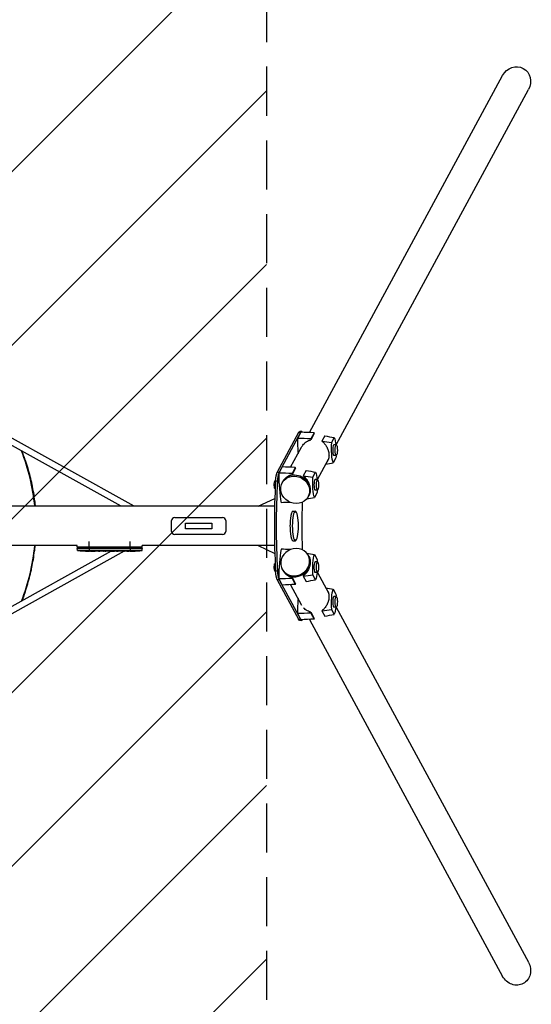
# Model space of a CAD drawing. Units: millimetres. Extents: x -1810 to 1810, y -3855 to 3854.
# Drawn here: x 487 to 1810, y -1237 to 1309 of the extents above; entities that cross this region are included whole.
import ezdxf

# ---------------------------------------------------------------- set-up
doc = ezdxf.new("R2010")
doc.units = ezdxf.units.MM
doc.header["$LTSCALE"] = 20
doc.linetypes.add('HIDDEN', pattern=[9.525, 6.35, -3.175])
for name, color, linetype in [('2d', 230, 'Continuous'), ('AS-Free_Space', 31, 'HIDDEN'), ('AS-Free_Space_Hatch', 31, 'HIDDEN'), ('AS-SafetyZone', 5, 'HIDDEN')]:
    doc.layers.add(name, color=color, linetype=linetype)

msp = doc.modelspace()

# ---------------------------------------------------------------- hatches: boundary and pattern name
at = {"layer": 'AS-Free_Space_Hatch'}
h = msp.add_hatch(dxfattribs=at)
h.set_pattern_fill('ANSI31', color=256, scale=100)
h.paths.add_polyline_path([(-1125, 3854.5), (1125, 3854.5), (1125, -3854.5), (-1125, -3854.5)])

# ---------------------------------------------------------------- linework, layer by layer
at = {"layer": '2d', "linetype": 'Continuous'}
for p, q in [((1236.3, 241.4), (1736.2, 1164.4)), ((1305.6, 209.5), (1803.1, 1128.1)), ((782.7, 50.8), (357.7, 287.2)), ((749.8, 50.8), (350.1, 273.1)), ((1208.5, 241.3), (1153.3, 139.3)), ((1213.4, 241.3), (1158.1, 139.3)), ((1214.3, 242.4), (1205.5, 226.3)), ((1213.4, 241.3), (1208.5, 241.3)), ((1216.4, 244), (1211.5, 244)), ((1248.4, 240.9), (1240, 225.4)), ((1248.8, 238.9), (1240, 222.7)), ((1276.3, 233.3), (1268.8, 219.4)), ((1187.8, 151.9), (1216.1, 204.1)), ((1294, 215.9), (1300.8, 228.5)), ((1305.9, 209.5), (1299.5, 209.5)), ((1305.9, 182.5), (1299.5, 182.5)), ((1165.7, 152.8), (1157, 136.7)), ((1257.1, 119.9), (1285.7, 172.8)), ((1305, 176.2), (1298.2, 163.6)), ((1153.3, 139.3), (1158.1, 139.3)), ((1199.9, 151.3), (1191.5, 135.8)), ((1200.3, 149.3), (1191.5, 133.1)), ((1227.8, 143.7), (1220.3, 129.8)), ((1245.5, 126.3), (1252.3, 138.9)), ((1145.6, 108.2), (1147, 116.7)), ((1146.4, 97.9), (1145.6, 108.2)), ((1145.6, 108.2), (1148.4, 108.2)), ((1147, 116.7), (1148.9, 116.7)), ((1153.7, 115.6), (1148.8, 115.6)), ((1167.2, 113.8), (1166, 111.7)), ((1257.3, 119.9), (1251, 119.9)), ((1147.9, 96.8), (1146.4, 97.9)), ((1146.4, 97.9), (1147.9, 97.9)), ((1234.2, 77.6), (1233, 75.4)), ((1235, 79.1), (1237.1, 83.2)), ((1256.5, 86.6), (1249.7, 74)), ((1257.3, 92.9), (1251, 92.9)), ((1104.1, 50.8), (1146.9, 71.1)), ((1146.3, 50.8), (-1117, 50.8)), ((1194.1, 38.1), (1200, 38.1)), ((880, -14), (880, 14)), ((888, 22), (1012, 22)), ((916, -7.5), (916, 7.5)), ((916, 7.5), (984, 7.5)), ((984, 7.5), (984, -7.5)), ((1020, 14), (1020, -14)), ((1012, -22), (888, -22)), ((984, -7.5), (916, -7.5)), ((635.9, -50.8), (-1117, -50.8)), ((635.9, -55), (635.9, -50.8)), ((667, -55), (667, -40.2)), ((773, -55), (773, -40.2)), ((1146.3, -50.8), (804.1, -50.8)), ((804.1, -55), (804.1, -50.8)), ((1104.1, -50.8), (1146.9, -71.1)), ((1194.1, -38.1), (1200, -38.1)), ((724, -65.1), (350.4, -272.9)), ((757, -65.1), (358.2, -286.9)), ((804.1, -55), (635.9, -55)), ((636.1, -56.6), (636, -58.1)), ((636, -58.1), (804, -58.1)), ((636.2, -63.1), (636, -58.1)), ((803.9, -56.6), (636.1, -56.6)), ((636.2, -63.1), (803.8, -63.1)), ((650.9, -64.6), (650.9, -64.6)), ((657.1, -64.9), (657.1, -64.9)), ((663.7, -65.1), (663.7, -65.1)), ((666.7, -65.1), (666.7, -65.1)), ((667, -56.6), (667, -65.1)), ((670.6, -65.1), (667.4, -65.1)), ((690.9, -65.1), (687.5, -65.1)), ((696.2, -65.1), (694, -65.1)), ((704.2, -65.1), (699.3, -65.1)), ((707.4, -65.1), (709.5, -65.1)), ((715.7, -65.1), (712.6, -65.1)), ((719, -65.1), (727, -65.1)), ((721.7, -65.1), (721.7, -65.1)), ((721.7, -65.1), (725.6, -65.1)), ((725.6, -65.1), (725.6, -65.1)), ((726.9, -65.1), (726.9, -65.1)), ((727.1, -65.1), (727.1, -65.1)), ((736.4, -65.1), (732.6, -65.1)), ((742.1, -55), (739.3, -56.6)), ((739.9, -65.1), (742.1, -65.1)), ((740.9, -65.1), (740.9, -65.1)), ((751.8, -65.1), (745.6, -65.1)), ((763.9, -65.1), (759.9, -65.1)), ((763.9, -65.1), (763.9, -65.1)), ((765.3, -64.7), (765.3, -64.9)), ((773, -65.1), (769.9, -65.1)), ((771.9, -64.8), (771.9, -65)), ((775.1, -55), (772.2, -56.6)), ((773, -56.6), (773, -64.4)), ((773, -64.6), (773, -64.8)), ((773, -65), (773, -65.1)), ((774.6, -65.1), (774.5, -64.9)), ((779.4, -64.9), (779.4, -65.1)), ((779.4, -65.1), (779.4, -65.1)), ((781, -64.5), (781, -64.7)), ((781, -64.7), (781, -64.7)), ((781.2, -64.5), (781.2, -64.7)), ((782.6, -64.8), (782.6, -64.9)), ((785.3, -63.8), (785.3, -64)), ((790.4, -64.4), (790.4, -64.5)), ((803.8, -63.1), (804, -58.1)), ((803.9, -56.6), (804, -58.1)), ((1234.2, -77.6), (1233, -75.4)), ((1249.7, -74), (1256.5, -86.6)), ((1145.6, -108.2), (1146.4, -97.9)), ((1146.4, -97.9), (1147.9, -96.8)), ((1146.4, -97.9), (1147.9, -97.9)), ((1235, -79.1), (1237.1, -83.2)), ((1257.3, -92.9), (1251, -92.9)), ((1147, -116.7), (1145.6, -108.2)), ((1145.6, -108.2), (1148.4, -108.2)), ((1147, -116.7), (1148.9, -116.7)), ((1148.8, -115.6), (1153.7, -115.6)), ((1167.2, -113.8), (1166, -111.7)), ((1252.3, -138.9), (1245.5, -126.3)), ((1257.3, -119.9), (1251, -119.9)), ((1257.1, -119.9), (1285.7, -172.8)), ((1158.1, -139.3), (1153.3, -139.3)), ((1153.3, -139.3), (1208.5, -241.3)), ((1157, -136.7), (1165.7, -152.8)), ((1158.1, -139.3), (1213.4, -241.3)), ((1187.8, -151.9), (1216.2, -204.4)), ((1191.5, -133.1), (1200.3, -149.3)), ((1191.5, -135.8), (1199.9, -151.3)), ((1220.3, -129.8), (1227.8, -143.7)), ((1298.2, -163.6), (1305, -176.2)), ((1305.9, -182.5), (1299.5, -182.5)), ((1205.5, -226.3), (1214.3, -242.4)), ((1240, -222.7), (1248.8, -238.9)), ((1240, -225.4), (1248.4, -240.9)), ((1268.8, -219.4), (1276.3, -233.3)), ((1300.8, -228.5), (1294, -215.9)), ((1305.9, -209.5), (1299.5, -209.5)), ((1305.6, -209.5), (1803.1, -1128.1)), ((1208.5, -241.3), (1213.4, -241.3)), ((1216.4, -244), (1211.5, -244)), ((1236.3, -241.4), (1736.2, -1164.4))]:
    msp.add_line(p, q, dxfattribs=at)
for centre, radius, start, end in [((0, 0), 528.5, 5.5156, 21.5916), ((888, 14), 8, 90, 180), ((1012, 14), 8, 0, 90), ((888, -14), 8, 180, 270), ((1012, -14), 8, 270, 0), ((0, 0), 528.5, 338.4084, 354.4844), ((667, 173.4), 238.6, 262.5755, 266.1361), ((667, 173.4), 238.6, 267.6159, 268.2949), ((773, 173.4), 238.6, 270, 270.3736), ((773, 173.4), 238.4, 270.3723, 271.5499), ((773, 173.4), 238.6, 271.5469, 277.4245)]:
    msp.add_arc(centre, radius, start, end, dxfattribs=at)
at = {"layer": '2d', "linetype": 'Continuous', "extrusion": (0, 0, -1)}
for centre, major_axis, ratio, start_param, end_param in [((1769.7, 1146.3), (19.8, 36.6), 0.913179, -1.570796, 1.570796), ((1211.5, 204), (0, 40), 0.207912, -0.366519, 0), ((1302, 200.6), (0, 41.1), 0.207912, -2.685983, -1.188648), ((1297.1, 191.5), (0, -41.1), 0.207912, -2.685983, -2.024459), ((1297.1, 191.5), (0, -41.1), 0.207912, -1.350937, -1.188648), ((1155.9, 106.6), (0, 35), 0.207912, -1.311063, -0.366519), ((1199.5, 93.5), (-33.5, 18.1), 0.913179, -0.535348, 5.747837), ((1248.5, 101.9), (0, -41.1), 0.207912, -2.685983, -2.024459), ((1253.4, 111), (0, 41.1), 0.207912, -2.685983, -1.188648), ((1248.5, 101.9), (0, -41.1), 0.207912, -1.350937, -1.188648), ((1342.5, 0), (0, 600), 0.207912, -1.67367, -1.467923), ((708.1, 173.4), (9.8, 238.5), 0.329279, -3.155175, -3.146023), ((750.4, 173.4), (-9.6, -238.5), 0.30935, -0.002563, 0.003985), ((769.6, 173.4), (14.8, 238.4), 0.587825, -3.178031, -3.166892), ((827.4, 173.4), (-594.8, -10.7), 0.400689, -1.471339, -1.461569), ((726.9, 173.4), (-489.7, 12.1), 0.486532, -1.677064, -1.676329), ((764.2, 172.7), (18.9, -236.9), 0.898331, 0.022509, 0.047122), ((781.7, 173.1), (-9.4, -238.2), 0.462192, -0.117477, -0.0806), ((772.6, 173.3), (53.8, -232.4), 0.987978, 0.154765, 0.187622), ((775.9, 172.8), (-51.8, -232.1), 0.987086, -0.287202, -0.257971), ((1199.5, -93.5), (-33.5, -18.1), 0.913179, -2.606244520605371, 3.676940786574215), ((1253.4, -111), (0, 41.1), 0.207912, -1.952944, -0.45561), ((1248.5, -101.9), (0, -41.1), 0.207912, -1.952944, -1.790656), ((1155.9, -106.6), (0, -35), 0.207912, 0.366519, 1.311063), ((1248.5, -101.9), (0, -41.1), 0.207912, -1.117133, -0.45561), ((1302, -200.6), (0, 41.1), 0.207912, -1.952944, -0.45561), ((1297.1, -191.5), (0, -41.1), 0.207912, -1.952944, -1.790656), ((1297.1, -191.5), (0, -41.1), 0.207912, -1.117133, -0.45561), ((1211.5, -204), (0, -40), 0.207912, 0, 0.366519), ((1769.7, -1146.3), (-19.8, 36.6), 0.913179, 1.570796, 3.141593), ((1769.7, -1146.3), (-19.8, 36.6), 0.913179, -3.141593, -1.570796)]:
    msp.add_ellipse(centre, major_axis=major_axis, ratio=ratio, start_param=start_param, end_param=end_param, dxfattribs=at)
at = {"layer": '2d', "linetype": 'Continuous'}
for centre, major_axis, ratio, start_param, end_param in [((1216.4, 204), (0, 40), 0.207912, -0.302252, 0.366519), ((1230.5, 165.3), (0, 114.6), 0.207912, -0.873669, -0.849781), ((1229.6, 226.8), (0, -115.8), 0.207912, -1.56613, -1.222322), ((1263.8, 226.8), (0, -114.6), 0.207912, -1.558773, -1.534886), ((1299.5, 196), (0, 13.5), 0.207912, 0, 3.141593), ((1305.9, 196), (0, 13.5), 0.207912, -2.775073510670976, 3.508111796508611), ((1160.8, 106.6), (0, -35), 0.207912, -2.598614, -1.83053), ((1181.1, 137.2), (0, -115.8), 0.207912, -1.56613, -0.842424), ((1160.8, 106.6), (0, 35), 0.207912, 0.366519, 0.524548), ((1200.7, 95.7), (33.5, -18.1), 0.913179, 0, 3.141593), ((1215.3, 137.2), (0, -114.6), 0.207912, -1.558773, -1.534886), ((1182, 75.7), (0, 114.6), 0.207912, -0.873669, -0.849781), ((1239.3, 0), (0, -450), 0.207912, -1.83053, -1.311063), ((1244.1, 0), (0, -450), 0.207912, -1.83053, -1.311063), ((1251, 106.4), (0, 13.5), 0.207912, 0, 3.141593), ((1257.3, 106.4), (0, 13.5), 0.207912, -2.775073510670976, 3.508111796508611), ((1194.1, 0), (0, 38.1), 0.207912, 0, 3.141593), ((657, 172.9), (11.3, -237.9), 0.674575, -0.052034, -0.036227), ((679.1, 173.4), (65.5, 231), 0.906464, -2.908698, -2.894951), ((695.5, 173.4), (9.8, -238.5), 0.329279, -0.013582, -0.00443), ((731.5, 173.4), (-9.6, 238.5), 0.30935, -3.144155, -3.137607), ((763.2, 173), (9.4, -238.1), 0.469984, 0.050241, 0.08068), ((1181.1, -137.2), (0, -115.8), 0.207912, -2.299168, -1.575463), ((1200.7, -95.7), (-33.5, -18.1), 0.913179, 0, 2.606245), ((1200.7, -95.7), (33.5, 18.1), 0.913179, -0.535348, 0), ((1251, -106.4), (0, 13.5), 0.207912, 0, 2.775074), ((1257.3, -106.4), (0, 13.5), 0.207912, -3.508111796508558, 2.775073510671028), ((1160.8, -106.6), (0, -35), 0.207912, -1.311063, -0.542979), ((1251, -106.4), (0, -13.5), 0.207912, -0.366519, 0), ((1160.8, -106.6), (0, -35), 0.207912, -0.524548, -0.366519), ((1215.3, -137.2), (0, -114.6), 0.207912, -1.606707, -1.582819), ((1182, -75.7), (0, 114.6), 0.207912, -2.291812, -2.267924), ((1229.6, -226.8), (0, -115.8), 0.207912, -1.919271, -1.575463), ((1299.5, -196), (0, 13.5), 0.207912, 0, 2.775074), ((1305.9, -196), (0, 13.5), 0.207912, -3.508111796508558, 2.775073510671028), ((1263.8, -226.8), (0, -114.6), 0.207912, -1.606707, -1.582819), ((1299.5, -196), (0, -13.5), 0.207912, -0.366519, 0), ((1216.4, -204), (0, -40), 0.207912, -0.366519, 0.302252), ((1230.5, -165.3), (0, 114.6), 0.207912, -2.291812, -2.267924)]:
    msp.add_ellipse(centre, major_axis=major_axis, ratio=ratio, start_param=start_param, end_param=end_param, dxfattribs=at)
at = {"layer": '2d', "linetype": 'Continuous', "extrusion": (0, 0, -1)}
msp.add_ellipse((1200, 0), major_axis=(0, 38.1), ratio=0.207912, dxfattribs=at)
at = {"layer": '2d', "linetype": 'Continuous'}
for points in [[(1248.4, 240.9), (1237, 241.4), (1225.6, 241.9), (1214.3, 242.4)], [(1276.3, 233.3), (1284.5, 231.7), (1292.7, 230.1), (1300.8, 228.5)], [(1240, 225.4), (1228.5, 225.7), (1217, 226), (1205.5, 226.3)], [(1268.8, 219.4), (1277.2, 218.2), (1285.6, 217.1), (1294, 215.9)], [(501.2, 170.5), (498.6, 178.3), (495.7, 186.1), (492.7, 193.8)], [(1199.9, 151.3), (1188.5, 151.8), (1177.1, 152.3), (1165.7, 152.8)], [(1278.7, 159.8), (1285.2, 161.1), (1291.7, 162.4), (1298.2, 163.6)], [(1191.5, 135.8), (1180, 136.1), (1168.5, 136.4), (1157, 136.7)], [(1220.3, 129.8), (1228.7, 128.6), (1237.1, 127.5), (1245.5, 126.3)], [(1227.8, 143.7), (1236, 142.1), (1244.1, 140.5), (1252.3, 138.9)], [(1186.8, 61.1), (1178.9, 60.8), (1171, 60.4), (1163.1, 60.1)], [(1229.4, 70.1), (1236.1, 71.4), (1242.9, 72.7), (1249.7, 74)], [(667, -65.1), (666.9, -65.1), (666.8, -65.1), (666.7, -65.1)], [(675.8, -65.1), (676.9, -65.1), (679.1, -65.1), (681.3, -65.1), (682.4, -65.1)], [(715.8, -65.1), (715.7, -65.1), (715.7, -65.1), (715.7, -65.1)], [(732.5, -65.1), (732.5, -65.1), (732.5, -65.1), (732.6, -65.1)], [(773, -65), (772.7, -65), (772.3, -65), (771.9, -65)], [(1186.8, -61.1), (1178.9, -60.8), (1171, -60.4), (1163.1, -60.1)], [(1229.4, -70.1), (1236.1, -71.4), (1242.9, -72.7), (1249.7, -74)], [(1220.3, -129.8), (1228.7, -128.6), (1237.1, -127.5), (1245.5, -126.3)], [(1191.5, -135.8), (1180, -136.1), (1168.5, -136.4), (1157, -136.7)], [(1199.9, -151.3), (1188.5, -151.8), (1177.1, -152.3), (1165.7, -152.8)], [(1227.8, -143.7), (1236, -142.1), (1244.1, -140.5), (1252.3, -138.9)], [(1278.7, -159.8), (1285.2, -161.1), (1291.7, -162.4), (1298.2, -163.6)], [(1240, -225.4), (1228.5, -225.7), (1217, -226), (1205.5, -226.3)], [(1216.1, -204.2), (1216.1, -204.2), (1216.1, -204.1), (1216.1, -204.1)], [(1268.8, -219.4), (1277.2, -218.2), (1285.6, -217.1), (1294, -215.9)], [(1276.3, -233.3), (1284.5, -231.7), (1292.7, -230.1), (1300.8, -228.5)], [(1248.4, -240.9), (1237, -241.4), (1225.6, -241.9), (1214.3, -242.4)]]:
    msp.add_open_spline(points, degree=3, dxfattribs=at)
for points, knots in [([(1216.1, 204.1), (1216.5, 204.8), (1216.9, 205.5), (1217.8, 207), (1218.4, 207.9), (1220.4, 210.5), (1221.8, 212), (1224.1, 214.2), (1224.9, 214.9), (1226.1, 215.9), (1226.6, 216.3), (1227.4, 216.9), (1227.9, 217.2), (1230.1, 218.7), (1232, 219.7), (1234.9, 221), (1235.9, 221.4), (1237.9, 222.1), (1239, 222.4), (1240, 222.7)], [0.07237711, 0.07237711, 0.07237711, 0.07237711, 0.07476753, 0.07476753, 0.07801828, 0.07801828, 0.08451979, 0.08451979, 0.08777054, 0.08777054, 0.08939592, 0.08939592, 0.0910213, 0.0910213, 0.0975228, 0.0975228, 0.10077356, 0.10077356, 0.10402431, 0.10402431, 0.10402431, 0.10402431]), ([(1268.8, 219.4), (1269.4, 218.9), (1270.1, 218.4), (1271.3, 217.3), (1271.9, 216.8), (1273.7, 215.1), (1274.8, 213.9), (1276.8, 211.3), (1277.8, 210), (1279.2, 207.9), (1279.6, 207.2), (1280.5, 205.8), (1280.9, 205), (1282.1, 202.8), (1282.8, 201.3), (1283.7, 199), (1284, 198.2), (1284.6, 196.6), (1284.9, 195.8), (1285.6, 193.4), (1286, 191.8), (1286.6, 188.6), (1286.8, 187), (1287, 184.6), (1287, 183.9), (1287.1, 182.3), (1287.1, 181.6), (1287, 179.3), (1286.8, 177.9), (1286.5, 175.8), (1286.3, 175.1), (1286, 173.8), (1285.8, 173.1), (1285.2, 171.3), (1284.7, 170.1), (1283.5, 167.9), (1282.9, 166.8), (1281.9, 165.5), (1281.7, 165.2), (1281.4, 164.9)], [0.00802272, 0.00802272, 0.00802272, 0.00802272, 0.01052985, 0.01052985, 0.01303699, 0.01303699, 0.01805126, 0.01805126, 0.02306552, 0.02306552, 0.02557266, 0.02557266, 0.02807979, 0.02807979, 0.03309406, 0.03309406, 0.0356012, 0.0356012, 0.03810833, 0.03810833, 0.0431226, 0.0431226, 0.04813687, 0.04813687, 0.05064401, 0.05064401, 0.05315114, 0.05315114, 0.05816541, 0.05816541, 0.06067255, 0.06067255, 0.06317968, 0.06317968, 0.06819395, 0.06819395, 0.07320822, 0.07320822, 0.0748042, 0.0748042, 0.0748042, 0.0748042]), ([(501.2, 170.5), (505.9, 156.8), (510, 142.9), (514.4, 125.4), (515.2, 121.9), (516.8, 114.8), (517.6, 111.3), (519.8, 100.6), (521.2, 93.5), (523.5, 79.3), (524.6, 72.1), (525.9, 61.3), (526.3, 57.7), (526.8, 53), (526.9, 51.9), (527, 50.8)], [0.201619, 0.201619, 0.201619, 0.201619, 0.2450389, 0.2450389, 0.2558939, 0.2558939, 0.2667488, 0.2667488, 0.2884588, 0.2884588, 0.3101687, 0.3101687, 0.3210237, 0.3210237, 0.3243846, 0.3243846, 0.3243846, 0.3243846]), ([(1168.3, 115.7), (1168.4, 116), (1168.6, 116.3), (1169.3, 117.4), (1169.9, 118.3), (1171.8, 120.9), (1173.2, 122.4), (1175.6, 124.6), (1176.4, 125.3), (1177.6, 126.3), (1178, 126.7), (1178.9, 127.3), (1179.4, 127.6), (1181.6, 129.1), (1183.4, 130.1), (1186.4, 131.4), (1187.4, 131.8), (1189.4, 132.5), (1190.4, 132.8), (1191.5, 133.1)], [0.07382332, 0.07382332, 0.07382332, 0.07382332, 0.07476753, 0.07476753, 0.07801828, 0.07801828, 0.08451979, 0.08451979, 0.08777054, 0.08777054, 0.08939592, 0.08939592, 0.0910213, 0.0910213, 0.0975228, 0.0975228, 0.10077356, 0.10077356, 0.10402431, 0.10402431, 0.10402431, 0.10402431]), ([(1220.3, 129.8), (1220.9, 129.3), (1221.5, 128.8), (1222.8, 127.7), (1223.4, 127.2), (1225.1, 125.5), (1226.2, 124.3), (1228.3, 121.7), (1229.3, 120.4), (1230.7, 118.3), (1231.1, 117.6), (1232, 116.2), (1232.4, 115.4), (1233.5, 113.2), (1234.2, 111.7), (1235.2, 109.4), (1235.5, 108.6), (1236.1, 107), (1236.3, 106.2), (1237.1, 103.8), (1237.4, 102.2), (1238.1, 99), (1238.3, 97.4), (1238.5, 95.1), (1238.5, 94.3), (1238.5, 92.7), (1238.5, 92), (1238.4, 89.7), (1238.3, 88.3), (1237.9, 86.2), (1237.8, 85.5), (1237.5, 84.2), (1237.3, 83.5), (1236.6, 81.7), (1236.1, 80.5), (1235, 78.3), (1234.3, 77.2), (1233.4, 76), (1233.3, 75.8), (1233.1, 75.5)], [0.00802272, 0.00802272, 0.00802272, 0.00802272, 0.01052985, 0.01052985, 0.01303699, 0.01303699, 0.01805126, 0.01805126, 0.02306552, 0.02306552, 0.02557266, 0.02557266, 0.02807979, 0.02807979, 0.03309406, 0.03309406, 0.0356012, 0.0356012, 0.03810833, 0.03810833, 0.0431226, 0.0431226, 0.04813687, 0.04813687, 0.05064401, 0.05064401, 0.05315114, 0.05315114, 0.05816541, 0.05816541, 0.06067255, 0.06067255, 0.06317968, 0.06317968, 0.06819395, 0.06819395, 0.07320822, 0.07320822, 0.07443936, 0.07443936, 0.07443936, 0.07443936]), ([(501.2, -170.5), (505.9, -156.8), (510, -142.9), (514.4, -125.4), (515.2, -121.9), (516.8, -114.8), (517.6, -111.3), (519.8, -100.6), (521.2, -93.5), (523.5, -79.3), (524.6, -72.1), (525.9, -61.3), (526.3, -57.7), (526.8, -53), (526.9, -51.9), (527, -50.8)], [0.201619, 0.201619, 0.201619, 0.201619, 0.2450389, 0.2450389, 0.2558939, 0.2558939, 0.2667488, 0.2667488, 0.2884588, 0.2884588, 0.3101687, 0.3101687, 0.3210237, 0.3210237, 0.3243846, 0.3243846, 0.3243846, 0.3243846]), ([(657.1, -64.9), (657.1, -64.9), (657.1, -64.9), (657, -64.9), (656.9, -64.9), (656.8, -64.9), (656.7, -64.9), (656.4, -64.9), (656.3, -64.9), (656, -64.9), (655.9, -64.9), (655.5, -64.8), (655.4, -64.8), (655, -64.8), (654.8, -64.8), (654.4, -64.8), (654.2, -64.8), (653.8, -64.7), (653.6, -64.7), (653.2, -64.7), (653, -64.7), (652.6, -64.7), (652.5, -64.7), (652.1, -64.7), (652, -64.7), (651.7, -64.6), (651.6, -64.6), (651.3, -64.6), (651.2, -64.6), (651.1, -64.6), (651, -64.6), (650.9, -64.6), (650.9, -64.6), (650.9, -64.6)], [0.000000197, 0.000000197, 0.000000197, 0.000000197, 0.000601628, 0.000601628, 0.001203058, 0.001203058, 0.001804488, 0.001804488, 0.002405919, 0.002405919, 0.003007349, 0.003007349, 0.003608779, 0.003608779, 0.00421021, 0.00421021, 0.00481164, 0.00481164, 0.00541307, 0.00541307, 0.006014501, 0.006014501, 0.006615931, 0.006615931, 0.007217361, 0.007217361, 0.007818792, 0.007818792, 0.008420222, 0.008420222, 0.009021652, 0.009021652, 0.009623083, 0.009623083, 0.009623083, 0.009623083]), ([(662.4, -65.1), (662.6, -65.1), (662.8, -65.1), (663.1, -65.1), (663.3, -65.1), (663.7, -65.1), (663.9, -65.1), (664.4, -65.1), (664.6, -65.1), (665, -65.1), (665.2, -65.1), (665.6, -65.1), (665.9, -65.1), (666.2, -65.1), (666.4, -65.1), (666.7, -65.1), (666.9, -65.1), (667, -65.1)], [0.000278188, 0.000278188, 0.000278188, 0.000278188, 0.000930742, 0.000930742, 0.001583296, 0.001583296, 0.00223585, 0.00223585, 0.002888404, 0.002888404, 0.003540958, 0.003540958, 0.004193512, 0.004193512, 0.004846065, 0.004846065, 0.005498619, 0.005498619, 0.005498619, 0.005498619]), ([(667, -65.1), (667.2, -65.1), (667.3, -65.1), (667.4, -65.1), (667.5, -65.1), (667.5, -65.1), (667.5, -65.1), (667.5, -65.1), (667.5, -65.1), (667.5, -65.1), (667.5, -65.1), (667.4, -65.1), (667.3, -65.1), (667.2, -65.1), (667, -65.1)], [0.000000349, 0.000000349, 0.000000349, 0.000000349, 0.000871756, 0.000871756, 0.001307459, 0.001307459, 0.001743162, 0.001743162, 0.001743162, 0.002177341, 0.002177341, 0.00261152, 0.00261152, 0.003479877, 0.003479877, 0.003479877, 0.003479877]), ([(670.6, -65.1), (670.6, -65.1), (670.7, -65.1), (670.9, -65.1), (671.1, -65.1), (671.6, -65.1), (671.8, -65.1), (672.3, -65.1), (672.6, -65.1), (673.2, -65.1), (673.5, -65.1), (674.1, -65.1), (674.4, -65.1), (675.1, -65.1), (675.4, -65.1), (675.8, -65.1)], [0.001882271, 0.001882271, 0.001882271, 0.001882271, 0.002059614, 0.002059614, 0.003089283, 0.003089283, 0.004118952, 0.004118952, 0.005148621, 0.005148621, 0.00617829, 0.00617829, 0.007207959, 0.007207959, 0.008237628, 0.008237628, 0.008237628, 0.008237628]), ([(682.6, -65.1), (682.6, -65.1), (682.6, -65.1), (682.5, -65.1), (682.3, -65.1), (682.1, -65.1), (681.9, -65.1), (681.6, -65.1), (681.4, -65.1), (681, -65.1), (680.7, -65.1), (680.3, -65.1), (680, -65.1), (679.6, -65.1), (679.3, -65.1), (678.8, -65.1), (678.6, -65.1), (678.1, -65.1), (677.9, -65.1), (677.4, -65.1), (677.2, -65.1), (676.8, -65.1), (676.6, -65.1), (676.2, -65.1), (676.1, -65.1), (675.8, -65.1), (675.7, -65.1), (675.5, -65.1), (675.5, -65.1), (675.5, -65.1)], [0.001286495, 0.001286495, 0.001286495, 0.001286495, 0.00147754, 0.00147754, 0.002216211, 0.002216211, 0.002954882, 0.002954882, 0.003693553, 0.003693553, 0.004432224, 0.004432224, 0.005170895, 0.005170895, 0.005909567, 0.005909567, 0.006648238, 0.006648238, 0.007386909, 0.007386909, 0.00812558, 0.00812558, 0.008864251, 0.008864251, 0.009602922, 0.009602922, 0.010341593, 0.010341593, 0.010534629, 0.010534629, 0.010534629, 0.010534629]), ([(687.5, -65.1), (687.5, -65.1), (687.5, -65.1), (687.2, -65.1), (687, -65.1), (686.6, -65.1), (686.3, -65.1), (685.8, -65.1), (685.5, -65.1), (684.9, -65.1), (684.6, -65.1), (684, -65.1), (683.7, -65.1), (683, -65.1), (682.7, -65.1), (682.4, -65.1)], [0.001882271, 0.001882271, 0.001882271, 0.001882271, 0.002059614, 0.002059614, 0.003089283, 0.003089283, 0.004118952, 0.004118952, 0.005148621, 0.005148621, 0.00617829, 0.00617829, 0.007207959, 0.007207959, 0.008237628, 0.008237628, 0.008237628, 0.008237628]), ([(690.9, -65.1), (690.9, -65.1), (690.9, -65.1), (691, -65.1), (691, -65.1), (691.2, -65.1), (691.3, -65.1), (691.5, -65.1), (691.6, -65.1), (691.9, -65.1), (692.1, -65.1), (692.4, -65.1), (692.6, -65.1), (693, -65.1), (693.2, -65.1), (693.6, -65.1), (693.8, -65.1), (694, -65.1)], [0.000000197, 0.000000197, 0.000000197, 0.000000197, 0.000612703, 0.000612703, 0.001225209, 0.001225209, 0.001837716, 0.001837716, 0.002450222, 0.002450222, 0.003062728, 0.003062728, 0.003675234, 0.003675234, 0.00428774, 0.00428774, 0.004900246, 0.004900246, 0.004900246, 0.004900246]), ([(698.6, -65.1), (698.5, -65.1), (698.4, -65.1), (698.1, -65.1), (697.9, -65.1), (697.2, -65.1), (696.7, -65.1), (696.2, -65.1)], [0.000000321, 0.000000321, 0.000000321, 0.000000321, 0.000793792, 0.000793792, 0.001587263, 0.001587263, 0.003174204, 0.003174204, 0.003174204, 0.003174204]), ([(707.4, -65.1), (707.1, -65.1), (706.8, -65.1), (706.3, -65.1), (706.1, -65.1), (705.5, -65.1), (705.1, -65.1), (705, -65.1)], [0.000000197, 0.000000197, 0.000000197, 0.000000197, 0.000793667, 0.000793667, 0.001587138, 0.001587138, 0.003174078, 0.003174078, 0.003174078, 0.003174078]), ([(712.6, -65.1), (712.6, -65.1), (712.6, -65.1), (712.5, -65.1), (712.5, -65.1), (712.3, -65.1), (712.2, -65.1), (712, -65.1), (711.9, -65.1), (711.6, -65.1), (711.4, -65.1), (711.1, -65.1), (710.9, -65.1), (710.5, -65.1), (710.3, -65.1), (709.9, -65.1), (709.7, -65.1), (709.5, -65.1)], [0.000000197, 0.000000197, 0.000000197, 0.000000197, 0.000612703, 0.000612703, 0.001225209, 0.001225209, 0.001837716, 0.001837716, 0.002450222, 0.002450222, 0.003062728, 0.003062728, 0.003675234, 0.003675234, 0.00428774, 0.00428774, 0.004900246, 0.004900246, 0.004900246, 0.004900246]), ([(719, -65.1), (718.6, -65.1), (718.2, -65.1), (717.7, -65.1), (717.5, -65.1), (717.2, -65.1), (717.1, -65.1), (716.8, -65.1), (716.6, -65.1), (716.4, -65.1), (716.3, -65.1), (716, -65.1), (715.9, -65.1), (715.8, -65.1)], [0.000000197, 0.000000197, 0.000000197, 0.000000197, 0.001108385, 0.001108385, 0.001662478, 0.001662478, 0.002216572, 0.002216572, 0.002770666, 0.002770666, 0.003324759, 0.003324759, 0.004432947, 0.004432947, 0.004432947, 0.004432947]), ([(726.9, -65.1), (726.8, -65.1), (726.8, -65.1), (726.6, -65.1), (726.5, -65.1), (726.2, -65.1), (725.9, -65.1), (725.6, -65.1)], [0.000001147, 0.000001147, 0.000001147, 0.000001147, 0.000403438, 0.000403438, 0.00080573, 0.00080573, 0.001610313, 0.001610313, 0.001610313, 0.001610313]), ([(726.9, -65.1), (727, -65.1), (727, -65.1), (727.1, -65.1), (727.1, -65.1), (727.1, -65.1)], [0.00000032, 0.00000032, 0.00000032, 0.00000032, 0.000569971, 0.000569971, 0.001139621, 0.001139621, 0.001139621, 0.001139621]), ([(727, -65.1), (727.6, -65.1), (728.2, -65.1), (729, -65.1), (729.3, -65.1), (729.8, -65.1), (730.1, -65.1), (730.6, -65.1), (730.8, -65.1), (731.2, -65.1), (731.4, -65.1), (731.8, -65.1), (732, -65.1), (732.3, -65.1), (732.4, -65.1), (732.5, -65.1)], [0.000000197, 0.000000197, 0.000000197, 0.000000197, 0.001782446, 0.001782446, 0.00267357, 0.00267357, 0.003564695, 0.003564695, 0.004455819, 0.004455819, 0.005346943, 0.005346943, 0.006238068, 0.006238068, 0.007129192, 0.007129192, 0.007129192, 0.007129192]), ([(737.2, -65.1), (737.3, -65.1), (737.4, -65.1), (737.7, -65.1), (737.8, -65.1), (738, -65.1), (738.1, -65.1), (738.4, -65.1), (738.5, -65.1), (738.8, -65.1), (738.9, -65.1), (739.2, -65.1), (739.3, -65.1), (739.6, -65.1), (739.8, -65.1), (739.9, -65.1)], [0.000000319, 0.000000319, 0.000000319, 0.000000319, 0.000888854, 0.000888854, 0.001333121, 0.001333121, 0.001777389, 0.001777389, 0.002221656, 0.002221656, 0.002665924, 0.002665924, 0.003110191, 0.003110191, 0.003554458, 0.003554458, 0.003554458, 0.003554458]), ([(744.8, -65.1), (744.7, -65.1), (744.6, -65.1), (744.3, -65.1), (744.2, -65.1), (744, -65.1), (743.9, -65.1), (743.6, -65.1), (743.5, -65.1), (743.2, -65.1), (743.1, -65.1), (742.8, -65.1), (742.6, -65.1), (742.4, -65.1), (742.2, -65.1), (742.1, -65.1)], [0.000000319, 0.000000319, 0.000000319, 0.000000319, 0.000888854, 0.000888854, 0.001333122, 0.001333122, 0.001777389, 0.001777389, 0.002221657, 0.002221657, 0.002665925, 0.002665925, 0.003110192, 0.003110192, 0.00355446, 0.00355446, 0.00355446, 0.00355446]), ([(753.4, -65.1), (753.1, -65.1), (752.9, -65.1), (752.5, -65.1), (752.4, -65.1), (751.9, -65.1), (751.8, -65.1), (751.8, -65.1)], [0.000000543, 0.000000543, 0.000000543, 0.000000543, 0.000745385, 0.000745385, 0.001490227, 0.001490227, 0.002979911, 0.002979911, 0.002979911, 0.002979911]), ([(753.4, -65.1), (754, -65.1), (754.6, -65.1), (755.5, -65.1), (755.8, -65.1), (756.5, -65.1), (756.8, -65.1), (757.1, -65.1)], [0.000003272, 0.000003272, 0.000003272, 0.000003272, 0.00186313, 0.00186313, 0.002793058, 0.002793058, 0.003722987, 0.003722987, 0.003722987, 0.003722987]), ([(757.1, -65.1), (757.3, -65.1), (757.6, -65.1), (758, -65.1), (758.2, -65.1), (758.3, -65.1)], [0.000000517, 0.000000517, 0.000000517, 0.000000517, 0.000835055, 0.000835055, 0.001669592, 0.001669592, 0.001669592, 0.001669592]), ([(763.9, -65.1), (763.9, -65.1), (763.9, -65.1), (764, -65.1), (764.1, -65.1), (764.2, -65.1), (764.3, -65.1), (764.5, -65.1), (764.6, -65.1), (764.9, -65.1), (765.1, -65.1), (765.4, -65.1), (765.6, -65.1), (765.9, -65.1), (766.1, -65.1), (766.5, -65.1), (766.7, -65.1), (767.1, -65.1), (767.3, -65.1), (767.7, -65.1), (767.8, -65.1), (768.2, -65.1), (768.4, -65.1), (768.7, -65.1), (768.9, -65.1), (769.1, -65.1), (769.3, -65.1), (769.5, -65.1), (769.6, -65.1), (769.7, -65.1), (769.8, -65.1), (769.9, -65.1), (769.9, -65.1), (769.9, -65.1)], [0.000000197, 0.000000197, 0.000000197, 0.000000197, 0.000582564, 0.000582564, 0.00116493, 0.00116493, 0.001747296, 0.001747296, 0.002329663, 0.002329663, 0.002912029, 0.002912029, 0.003494395, 0.003494395, 0.004076762, 0.004076762, 0.004659128, 0.004659128, 0.005241494, 0.005241494, 0.005823861, 0.005823861, 0.006406227, 0.006406227, 0.006988593, 0.006988593, 0.00757096, 0.00757096, 0.008153326, 0.008153326, 0.008735693, 0.008735693, 0.009318059, 0.009318059, 0.009318059, 0.009318059]), ([(766.9, -64.6), (766.7, -64.6), (766.6, -64.6), (766.3, -64.6), (766.2, -64.6), (765.9, -64.6), (765.8, -64.6), (765.5, -64.6), (765.4, -64.6), (765, -64.7), (764.8, -64.7), (764.5, -64.7), (764.4, -64.7), (764.3, -64.7), (764.2, -64.7), (764.1, -64.7), (764.1, -64.7), (764, -64.8), (764, -64.8), (764, -64.8), (764.1, -64.8), (764.2, -64.8), (764.3, -64.8), (764.4, -64.8), (764.5, -64.8), (764.7, -64.8), (764.8, -64.9), (765, -64.9), (765.2, -64.9), (765.3, -64.9)], [0.000091322, 0.000091322, 0.000091322, 0.000091322, 0.000493092, 0.000493092, 0.000894863, 0.000894863, 0.001296633, 0.001296633, 0.001698403, 0.001698403, 0.002501944, 0.002501944, 0.002903714, 0.002903714, 0.003305485, 0.003305485, 0.003707255, 0.003707255, 0.004109026, 0.004109026, 0.004912566, 0.004912566, 0.005314337, 0.005314337, 0.005716107, 0.005716107, 0.006117877, 0.006117877, 0.006519648, 0.006519648, 0.006519648, 0.006519648]), ([(773, -64.1), (772.8, -64.1), (772.6, -64.2), (772.2, -64.2), (772.1, -64.2), (771.9, -64.2), (771.8, -64.3), (771.7, -64.3), (771.7, -64.3), (771.6, -64.3), (771.6, -64.3), (771.6, -64.4), (771.6, -64.4), (771.6, -64.4), (771.7, -64.4), (771.8, -64.5), (772.1, -64.5), (772.2, -64.5), (772.6, -64.5), (772.8, -64.6), (773, -64.6)], [0.000000236, 0.000000236, 0.000000236, 0.000000236, 0.000786268, 0.000786268, 0.0015723, 0.0015723, 0.001965316, 0.001965316, 0.002358332, 0.002358332, 0.003144365, 0.003144365, 0.003144365, 0.003924783, 0.003924783, 0.004705201, 0.004705201, 0.005485619, 0.005485619, 0.006266036, 0.006266036, 0.006266036, 0.006266036]), ([(773, -64.6), (773.2, -64.6), (773.5, -64.6), (773.9, -64.6), (774, -64.6), (774.3, -64.6), (774.5, -64.6), (774.9, -64.6), (775.2, -64.6), (775.6, -64.6), (775.7, -64.6), (776, -64.6), (776.1, -64.6), (776.5, -64.5), (776.7, -64.5), (777.1, -64.5), (777.3, -64.5), (777.5, -64.4), (777.6, -64.4), (777.7, -64.4), (777.7, -64.4), (777.8, -64.4), (777.9, -64.3), (777.9, -64.3), (777.9, -64.3), (777.9, -64.3), (777.8, -64.3), (777.8, -64.3), (777.7, -64.2), (777.6, -64.2), (777.3, -64.2), (777.1, -64.2), (776.8, -64.1), (776.7, -64.1), (776.5, -64.1), (776.4, -64.1), (776, -64.1), (775.7, -64.1), (775.3, -64.1), (775.2, -64.1), (774.9, -64.1), (774.7, -64.1), (774.3, -64.1), (774, -64.1), (773.5, -64.1), (773.2, -64.1), (773, -64.1)], [0.00000024, 0.00000024, 0.00000024, 0.00000024, 0.00084465, 0.00084465, 0.00126686, 0.00126686, 0.00168907, 0.00168907, 0.00253349, 0.00253349, 0.0029557, 0.0029557, 0.00337791, 0.00337791, 0.00422233, 0.00422233, 0.00506674, 0.00506674, 0.00548895, 0.00548895, 0.00591116, 0.00591116, 0.00675558, 0.00675558, 0.00675558, 0.00717871, 0.00717871, 0.00760184, 0.00760184, 0.00844811, 0.00844811, 0.00929437, 0.00929437, 0.0097175, 0.0097175, 0.01014064, 0.01014064, 0.0109869, 0.0109869, 0.01141003, 0.01141003, 0.01183316, 0.01183316, 0.01267943, 0.01267943, 0.01352569, 0.01352569, 0.01352569, 0.01352569]), ([(774.6, -65.1), (774.6, -65.1), (774.5, -65.1), (774.4, -65.1), (774.3, -65.1), (774, -65), (773.9, -65), (773.5, -65), (773.2, -65), (773, -65)], [0.000000197, 0.000000197, 0.000000197, 0.000000197, 0.000938699, 0.000938699, 0.0018772, 0.0018772, 0.002815702, 0.002815702, 0.003754204, 0.003754204, 0.003754204, 0.003754204]), ([(774.6, -65.1), (774.6, -65.1), (774.6, -65.1), (774.6, -65.1), (774.7, -65.1), (774.8, -65), (774.9, -65), (775.1, -65), (775.2, -65), (775.4, -65), (775.5, -65), (775.8, -65), (775.9, -65), (776.4, -65), (776.7, -65), (777.2, -65), (777.3, -65), (777.6, -65), (777.8, -65), (778.1, -65), (778.2, -65), (778.5, -65), (778.6, -65), (778.8, -65), (778.9, -65), (779.1, -65), (779.2, -65), (779.3, -65), (779.4, -65), (779.4, -65), (779.4, -65), (779.4, -65)], [0.000000197, 0.000000197, 0.000000197, 0.000000197, 0.000478082, 0.000478082, 0.000955967, 0.000955967, 0.001433851, 0.001433851, 0.001911736, 0.001911736, 0.002389621, 0.002389621, 0.002867505, 0.002867505, 0.003823275, 0.003823275, 0.00430116, 0.00430116, 0.004779044, 0.004779044, 0.005256929, 0.005256929, 0.005734814, 0.005734814, 0.006212698, 0.006212698, 0.006690583, 0.006690583, 0.007168468, 0.007168468, 0.007646353, 0.007646353, 0.007646353, 0.007646353]), ([(782.6, -64.9), (782.4, -64.9), (782.2, -64.9), (781.8, -64.9), (781.6, -65), (781.3, -65), (781.1, -65), (780.7, -65), (780.6, -65), (780.3, -65), (780.1, -65), (779.9, -65), (779.8, -65), (779.6, -65), (779.5, -65), (779.5, -65.1), (779.4, -65.1), (779.4, -65.1)], [0.000001399, 0.000001399, 0.000001399, 0.000001399, 0.000597808, 0.000597808, 0.001194216, 0.001194216, 0.001790625, 0.001790625, 0.002387034, 0.002387034, 0.002983443, 0.002983443, 0.003579851, 0.003579851, 0.00417626, 0.00417626, 0.004772669, 0.004772669, 0.004772669, 0.004772669]), ([(781.2, -64.7), (781.1, -64.7), (781.1, -64.7), (781, -64.7), (781, -64.7), (781.1, -64.8), (781.3, -64.8), (781.6, -64.8)], [0.000008673, 0.000008673, 0.000008673, 0.000008673, 0.000638311, 0.000638311, 0.00126795, 0.00126795, 0.002527227, 0.002527227, 0.002527227, 0.002527227]), ([(781.6, -64), (781.7, -63.9), (781.7, -63.9), (781.9, -63.9), (782, -63.9), (782.1, -63.9), (782.2, -63.9), (782.4, -63.8), (782.5, -63.8), (782.7, -63.8), (782.8, -63.8), (783.1, -63.8), (783.2, -63.8), (783.4, -63.8), (783.5, -63.8), (783.7, -63.8), (783.9, -63.8), (784.2, -63.8), (784.4, -63.8), (784.8, -63.8), (785, -63.8), (785.2, -63.8), (785.4, -63.8), (785.5, -63.8), (785.5, -63.9), (785.5, -63.9), (785.5, -63.9), (785.5, -63.9), (785.4, -63.9), (785.4, -64), (785.3, -64)], [0.000504699, 0.000504699, 0.000504699, 0.000504699, 0.000848397, 0.000848397, 0.001192095, 0.001192095, 0.001535792, 0.001535792, 0.00187949, 0.00187949, 0.002223188, 0.002223188, 0.002566885, 0.002566885, 0.002910583, 0.002910583, 0.003254281, 0.003254281, 0.003941676, 0.003941676, 0.004629072, 0.004629072, 0.005316467, 0.005316467, 0.006003862, 0.006003862, 0.006003862, 0.006502526, 0.006502526, 0.00700119, 0.00700119, 0.00700119, 0.00700119]), ([(781.6, -64.8), (782, -64.8), (782.4, -64.8), (783.1, -64.8), (783.3, -64.8), (783.8, -64.7), (784, -64.7), (784.3, -64.7)], [0.000012654, 0.000012654, 0.000012654, 0.000012654, 0.001527228, 0.001527228, 0.002284515, 0.002284515, 0.003041801, 0.003041801, 0.003041801, 0.003041801]), ([(791.1, -64.3), (791.4, -64.3), (791.7, -64.3), (792.2, -64.3), (792.5, -64.2), (792.8, -64.2), (792.8, -64.2), (793, -64.2), (793.1, -64.2), (793.2, -64.2), (793.2, -64.2), (793.3, -64.2), (793.3, -64.2), (793.3, -64.2), (793.3, -64.2), (793.2, -64.2), (793.2, -64.2), (793.1, -64.3), (793, -64.3), (792.9, -64.3), (792.6, -64.3), (792.5, -64.3), (792.3, -64.3), (792.1, -64.4), (791.8, -64.4), (791.6, -64.4), (791.3, -64.4), (791.1, -64.4), (790.7, -64.5), (790.6, -64.5), (790.4, -64.5)], [0.000803216, 0.000803216, 0.000803216, 0.000803216, 0.001686401, 0.001686401, 0.002569586, 0.002569586, 0.003011178, 0.003011178, 0.00345277, 0.00345277, 0.003894363, 0.003894363, 0.004335955, 0.004335955, 0.004335955, 0.004873631, 0.004873631, 0.005411306, 0.005411306, 0.005948982, 0.005948982, 0.006486658, 0.006486658, 0.007024333, 0.007024333, 0.007562009, 0.007562009, 0.008099685, 0.008099685, 0.00863736, 0.00863736, 0.00863736, 0.00863736]), ([(1233.1, -75.5), (1233.3, -75.8), (1233.4, -76), (1234, -76.7), (1234.3, -77.2), (1235, -78.3), (1235.3, -78.8), (1236.1, -80.5), (1236.6, -81.7), (1237.3, -83.5), (1237.4, -84.2), (1237.8, -85.5), (1237.9, -86.2), (1238.3, -88.3), (1238.4, -89.7), (1238.6, -92.6), (1238.5, -94.2), (1238.4, -96.5), (1238.3, -97.3), (1238.1, -98.9), (1237.9, -99.7), (1237.5, -102.2), (1237.1, -103.8), (1236.3, -106.2), (1236.1, -107), (1235.5, -108.6), (1235.2, -109.4), (1234.2, -111.7), (1233.5, -113.2), (1232, -116.2), (1231.1, -117.6), (1229.3, -120.4), (1228.3, -121.7), (1226.2, -124.3), (1225.1, -125.5), (1222.8, -127.8), (1221.6, -128.8), (1220.3, -129.8)], [0.02183811, 0.02183811, 0.02183811, 0.02183811, 0.02306552, 0.02306552, 0.02557266, 0.02557266, 0.02807979, 0.02807979, 0.03309406, 0.03309406, 0.0356012, 0.0356012, 0.03810833, 0.03810833, 0.0431226, 0.0431226, 0.04813687, 0.04813687, 0.05064401, 0.05064401, 0.05315114, 0.05315114, 0.05816541, 0.05816541, 0.06067255, 0.06067255, 0.06317968, 0.06317968, 0.06819395, 0.06819395, 0.07320822, 0.07320822, 0.07822249, 0.07822249, 0.08323676, 0.08323676, 0.08825103, 0.08825103, 0.08825103, 0.08825103]), ([(1191.5, -133.1), (1189.4, -132.6), (1187.4, -131.9), (1183.5, -130.2), (1181.6, -129.1), (1178, -126.7), (1176.3, -125.4), (1174, -123.2), (1173.3, -122.4), (1172.6, -121.6), (1172.6, -121.6), (1172.6, -121.6)], [0.0000002, 0.0000002, 0.0000002, 0.0000002, 0.00650171, 0.00650171, 0.01300322, 0.01300322, 0.01950472, 0.01950472, 0.02275548, 0.02275548, 0.02275565, 0.02275565, 0.02275565, 0.02275565]), ([(501.2, -170.5), (499.7, -174.9), (498.2, -179.2), (495.3, -187), (494, -190.4), (492.7, -193.8)], [0, 0, 0, 0, 0.5000004, 0.5000004, 0.8913073, 0.8913073, 0.8913073, 0.8913073]), ([(1281.4, -164.9), (1281.7, -165.2), (1281.9, -165.5), (1282.5, -166.3), (1282.8, -166.8), (1283.5, -167.9), (1283.8, -168.4), (1284.7, -170.1), (1285.2, -171.2), (1285.8, -173.1), (1286, -173.8), (1286.3, -175.1), (1286.5, -175.8), (1286.8, -177.8), (1287, -179.3), (1287.1, -182.2), (1287.1, -183.8), (1286.9, -186.1), (1286.8, -186.9), (1286.6, -188.5), (1286.4, -189.3), (1286, -191.7), (1285.6, -193.3), (1284.9, -195.8), (1284.6, -196.6), (1284, -198.2), (1283.7, -198.9), (1282.8, -201.3), (1282.1, -202.8), (1280.5, -205.8), (1279.6, -207.2), (1277.8, -210), (1276.8, -211.3), (1274.8, -213.9), (1273.7, -215.1), (1271.3, -217.4), (1270.1, -218.4), (1268.8, -219.4)], [0.02147339, 0.02147339, 0.02147339, 0.02147339, 0.02306552, 0.02306552, 0.02557266, 0.02557266, 0.02807979, 0.02807979, 0.03309406, 0.03309406, 0.0356012, 0.0356012, 0.03810833, 0.03810833, 0.0431226, 0.0431226, 0.04813687, 0.04813687, 0.05064401, 0.05064401, 0.05315114, 0.05315114, 0.05816541, 0.05816541, 0.06067255, 0.06067255, 0.06317968, 0.06317968, 0.06819395, 0.06819395, 0.07320822, 0.07320822, 0.07822249, 0.07822249, 0.08323676, 0.08323676, 0.08825103, 0.08825103, 0.08825103, 0.08825103]), ([(1240, -222.7), (1237.9, -222.2), (1235.9, -221.5), (1232, -219.7), (1230.1, -218.7), (1226.5, -216.3), (1224.9, -215), (1222.6, -212.8), (1221.8, -212), (1221.1, -211.2), (1221.1, -211.2), (1221.1, -211.2)], [0.0000002, 0.0000002, 0.0000002, 0.0000002, 0.00650171, 0.00650171, 0.01300322, 0.01300322, 0.01950472, 0.01950472, 0.02275548, 0.02275548, 0.02275555, 0.02275555, 0.02275555, 0.02275555])]:
    msp.add_open_spline(points, degree=3, knots=knots, dxfattribs=at)
for points, weights in [([(690.9, -65.1), (690.9, -65.1), (690.9, -65.1), (690.9, -65.1)], [1, 0.999983666336, 0.999968263196, 0.99995379058]), ([(712.6, -65.1), (712.6, -65.1), (712.6, -65.1), (712.6, -65.1)], [1, 0.999983666336, 0.999968263196, 0.99995379058]), ([(737.2, -65.1), (736.9, -65.1), (736.7, -65.1), (736.4, -65.1)], [1, 0.999958271076, 0.999922493856, 0.999892668341]), ([(744.8, -65.1), (745.1, -65.1), (745.3, -65.1), (745.6, -65.1)], [1, 0.99995827057, 0.99992249284, 0.99989266681]), ([(751.8, -65.1), (751.8, -65.1), (751.8, -65.1), (751.8, -65.1)], [0.999924125596, 0.999946834862, 0.99997212633, 1]), ([(771.9, -65), (769.7, -64.9), (767.5, -64.9), (765.3, -64.9)], [1, 0.99998882332, 0.99998882332, 1]), ([(769.9, -65.1), (769.9, -65.1), (769.9, -65.1), (769.9, -65.1)], [1, 0.999979602284, 0.99996053438, 0.999942796288])]:
    msp.add_rational_spline(points, weights, degree=3, dxfattribs=at)
at = {"layer": 'AS-Free_Space'}
msp.add_lwpolyline([(-1125, 3854.5), (1125, 3854.5), (1125, -3854.5), (-1125, -3854.5)], close=True, dxfattribs=at)
at = {"layer": 'AS-SafetyZone'}
msp.add_lwpolyline([(-1125, 3854.5), (1125, 3854.5), (1125, -3854.5), (-1125, -3854.5)], close=True, dxfattribs=at)

doc.saveas('drawing.dxf')
